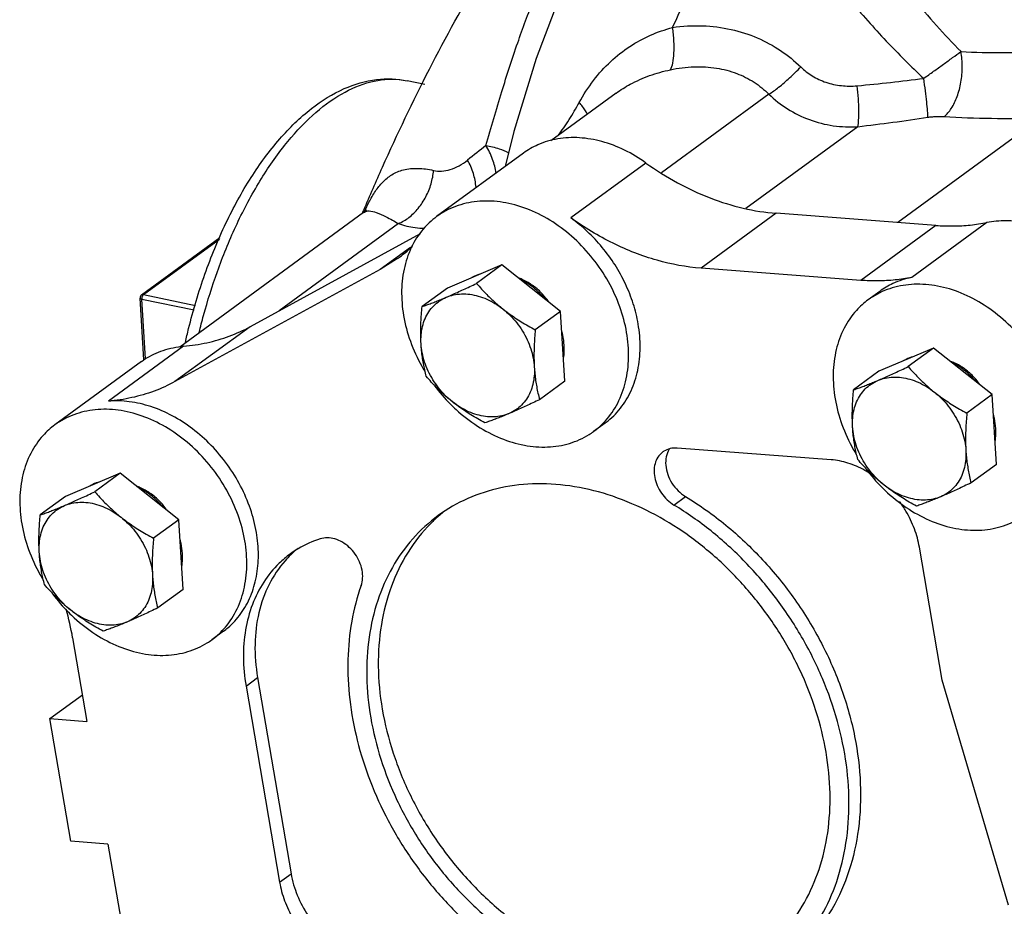
# Model space of a CAD drawing. Units: inches. Extents: x 0 to 22, y 0 to 17.
# Drawn here: x 7.9 to 8.7, y 7.1 to 7.8 of the extents above; entities that cross this region are included whole.
import ezdxf

# ---------------------------------------------------------------- set-up
doc = ezdxf.new("R2010")
doc.units = ezdxf.units.IN
doc.header["$LTSCALE"] = 1.21
doc.header["$MEASUREMENT"] = 0
doc.layers.get('0').update_dxf_attribs({"linetype": 'CONTINUOUS'})

msp = doc.modelspace()

# ---------------------------------------------------------------- linework, layer by layer
for p, q in [((8.24571, 7.73032), (8.23235, 7.73307)), ((8.39014, 7.72363), (8.3408, 7.68758)), ((8.39015, 7.72364), (8.3902, 7.72367)), ((8.50566, 7.72289), (8.42449, 7.66357)), ((8.7114, 7.70508), (8.60313, 7.62597)), ((8.57289, 7.69836), (8.48822, 7.63649)), ((8.31287, 7.6948), (8.30633, 7.66829)), ((8.3201, 7.67835), (8.25453, 7.63044)), ((8.4128, 7.67091), (8.35598, 7.62939)), ((8.19933, 7.63348), (8.06029, 7.53188)), ((8.19884, 7.63378), (8.19937, 7.63504)), ((8.19936, 7.6335), (8.19941, 7.63354)), ((8.19937, 7.63504), (8.1995, 7.63536)), ((8.51129, 7.63293), (8.45447, 7.59141)), ((8.63192, 7.62379), (8.51129, 7.63293)), ((8.22573, 7.62515), (8.13552, 7.55924)), ((8.63192, 7.62379), (8.57509, 7.58226)), ((8.6705, 7.62595), (8.61368, 7.58442)), ((8.03144, 7.57121), (8.09074, 7.61454)), ((8.24217, 7.61741), (8.11351, 7.54723)), ((8.03288, 7.57148), (8.09027, 7.61342)), ((8.23466, 7.60699), (8.21194, 7.59038)), ((8.22501, 7.59867), (8.21194, 7.59038)), ((8.30387, 7.59393), (8.26265, 7.57641)), ((8.30387, 7.59393), (8.28475, 7.57996)), ((8.34826, 7.55876), (8.30387, 7.59393)), ((8.21194, 7.59038), (8.05668, 7.50571)), ((8.57509, 7.58226), (8.45447, 7.59141)), ((8.03144, 7.57121), (8.03144, 7.57122)), ((8.03288, 7.57148), (8.0723, 7.56336)), ((8.26265, 7.57641), (8.24352, 7.56243)), ((8.58951, 7.57395), (8.58077, 7.56756)), ((8.03035, 7.56889), (8.03035, 7.56889)), ((8.03315, 7.52208), (8.03035, 7.56889)), ((8.03433, 7.52288), (8.03162, 7.56803)), ((8.03162, 7.56803), (8.07125, 7.55986)), ((8.34826, 7.55876), (8.32913, 7.54479)), ((8.35142, 7.50607), (8.34826, 7.55876)), ((8.11351, 7.54723), (8.05668, 7.50571)), ((8.06319, 7.53247), (8.00637, 7.49095)), ((8.63011, 7.53106), (8.58889, 7.51353)), ((8.63011, 7.53106), (8.61098, 7.51708)), ((8.67449, 7.49589), (8.63011, 7.53106)), ((8.0315, 7.52095), (7.96593, 7.47304)), ((8.58889, 7.51353), (8.56976, 7.49956)), ((8.35142, 7.50607), (8.33229, 7.49209)), ((8.67449, 7.49589), (8.65537, 7.48191)), ((8.67766, 7.44319), (8.67449, 7.49589)), ((8.38192, 7.47446), (8.37318, 7.46807)), ((8.55271, 7.44666), (8.43644, 7.45547)), ((8.67766, 7.44319), (8.65853, 7.42922)), ((8.01527, 7.43653), (7.97405, 7.41901)), ((8.01527, 7.43653), (7.99614, 7.42255)), ((8.05966, 7.40136), (8.01527, 7.43653)), ((7.97405, 7.41901), (7.95492, 7.40503)), ((8.43394, 7.4125), (8.44268, 7.41889)), ((8.05966, 7.40136), (8.04053, 7.38738)), ((8.06282, 7.34867), (8.05966, 7.40136)), ((8.63669, 7.28004), (8.61949, 7.38057)), ((8.06282, 7.34867), (8.04369, 7.33469)), ((8.09332, 7.31705), (8.08458, 7.31066)), ((7.97939, 7.31212), (7.99019, 7.24903)), ((8.11044, 7.2757), (8.11918, 7.28209)), ((8.11918, 7.28209), (8.14456, 7.13377)), ((8.68695, 7.11024), (8.63669, 7.28004)), ((8.11044, 7.2757), (8.13582, 7.12738)), ((7.96209, 7.25116), (7.98674, 7.26918)), ((7.97795, 7.15842), (7.96209, 7.25116)), ((7.96209, 7.25116), (7.99019, 7.24903)), ((8.00606, 7.15629), (7.97795, 7.15842)), ((8.00606, 7.15629), (8.01805, 7.08617)), ((8.13582, 7.12738), (8.14456, 7.13377))]:
    msp.add_line(p, q)
for points in [[(8.35757, 7.82154), (8.35015, 7.80392), (8.32983, 7.74986), (8.31287, 7.6948)], [(8.20084, 7.63442), (8.2015, 7.63545), (8.20059, 7.6345), (8.19939, 7.63352)]]:
    msp.add_lwpolyline(points)
for centre, radius, start, end in [((8.43638, 9.19696), 1.47395, 275.29943, 277.26348), ((8.38035, 9.33083), 1.64378, 276.72657, 278.59225), ((11.52656, 3.60736), 5.20421, 128.43076, 128.6253), ((8.38681, 7.54812), 0.20574, 155.10493, 155.34465), ((8.28947, 7.58269), 0.05917, 126.17787, 133.1934), ((8.15585, 7.69333), 0.11723, 306.15385, 313.28837), ((8.29591, 7.55879), 0.02954, 115.58207, 120.21225), ((8.29644, 7.55762), 0.03083, 104.91787, 115.52839), ((8.29939, 7.5398), 0.04754, 53.53185, 54.13077), ((8.03302, 7.56905), 0.00268, 126.05248, 183.45516), ((8.62215, 7.49591), 0.02954, 115.58207, 120.21225), ((8.62267, 7.49474), 0.03083, 104.91787, 115.52839), ((8.62562, 7.47692), 0.04754, 53.53185, 54.13077), ((8.35767, 7.58125), 0.131, 216.95094, 224.86543), ((8.68391, 7.51837), 0.131, 216.95094, 224.86543), ((8.00784, 7.40022), 0.03083, 104.91787, 115.52839), ((8.00731, 7.40138), 0.02954, 115.58207, 120.21225), ((8.01079, 7.38239), 0.04754, 53.53185, 54.13077), ((8.33559, 7.31358), 0.12052, 129.14737, 131.31368), ((8.19915, 7.31807), 0.079, 128.66933, 134.02804), ((8.06907, 7.42385), 0.131, 216.95094, 224.86543), ((7.7564, 7.27371), 0.22628, 9.77418, 15.39905)]:
    msp.add_arc(centre, radius, start, end)
for points, start_tangent, end_tangent in [([(8.1995, 7.63536), (8.21357, 7.66778), (8.28855, 7.81369), (8.37765, 7.94795), (8.41678, 7.9978)], (0.387499, 0.92187), (0.635321, 0.772248)), ([(8.29179, 7.68413), (8.3038, 7.72495), (8.31582, 7.76164), (8.32809, 7.79489), (8.34064, 7.82466), (8.35344, 7.85089), (8.36646, 7.87345), (8.37972, 7.89215), (8.39337, 7.90701), (8.40766, 7.91803), (8.42322, 7.92566), (8.44189, 7.93046), (8.46384, 7.9324)], (0.269235, 0.963074), (0.999566, 0.029461)), ([(8.54903, 7.89134), (8.58027, 7.8415), (8.61469, 7.79552), (8.65093, 7.75512)], (0.497089, -0.8677), (0.702169, -0.71201)), ([(8.43288, 7.77333), (8.4503, 7.80994), (8.46875, 7.84585), (8.48811, 7.88078)], (0.415862, 0.909428), (0.498821, 0.866705)), ([(8.51598, 7.86247), (8.54052, 7.82748), (8.56688, 7.79411), (8.59445, 7.76308), (8.62274, 7.73483)], (0.551184, -0.834384), (0.729097, -0.68441)), ([(8.36228, 7.7166), (8.3732, 7.73338), (8.38612, 7.74763), (8.4006, 7.759), (8.41624, 7.76748), (8.43288, 7.77333)], (0.480806, 0.876827), (0.965492, 0.260432)), ([(8.43122, 7.74139), (8.43304, 7.74643), (8.43396, 7.75385), (8.43391, 7.76307), (8.43288, 7.77333)], (0.517206, 0.855861), (-0.139988, 0.990153)), ([(8.43288, 7.77333), (8.4555, 7.77463), (8.47712, 7.77187), (8.49695, 7.76546), (8.51455, 7.75587), (8.52976, 7.74354)], (0.989064, 0.14749), (0.717234, -0.696833)), ([(8.62273, 7.73483), (8.63024, 7.7402), (8.63761, 7.7455), (8.64458, 7.75054), (8.65092, 7.75512)], (0.811584, 0.584236), (0.809317, 0.587373)), ([(8.63807, 7.70603), (8.6436, 7.71218), (8.648, 7.72112), (8.65084, 7.73199), (8.65185, 7.7437), (8.65092, 7.75512)], (0.794539, 0.607213), (-0.170437, 0.985369)), ([(8.65093, 7.75512), (8.683, 7.75438), (8.71664, 7.75519)], (0.998818, -0.048609), (0.99894, 0.046022)), ([(8.3902, 7.72367), (8.40091, 7.73043), (8.41549, 7.73693), (8.43122, 7.74139)], (0.808109, 0.589033), (0.97735, 0.211631)), ([(8.43122, 7.74139), (8.44919, 7.74366), (8.46611, 7.74265), (8.48134, 7.73861), (8.49456, 7.73192), (8.50566, 7.72289)], (0.977358, 0.211592), (0.70424, -0.709962)), ([(8.50567, 7.72289), (8.51304, 7.72814), (8.52135, 7.73525), (8.52976, 7.74354)], (0.850372, 0.526183), (0.689611, 0.72418)), ([(8.52976, 7.74354), (8.53846, 7.73677), (8.54886, 7.73191), (8.56047, 7.72937), (8.57252, 7.7293)], (0.717248, -0.696818), (0.995724, 0.092374)), ([(8.0646, 7.53539), (8.06705, 7.54581), (8.07937, 7.58701), (8.09525, 7.62547), (8.11428, 7.65994), (8.13602, 7.68921), (8.15984, 7.712), (8.18471, 7.72711), (8.20916, 7.73398), (8.23235, 7.73307)], (0.217206, 0.976126), (0.979409, -0.201887)), ([(8.07505, 7.54291), (8.07834, 7.55568), (8.08876, 7.58884), (8.10267, 7.62293), (8.11983, 7.65546), (8.13955, 7.68408), (8.16077, 7.70691), (8.18265, 7.72307), (8.20473, 7.73224), (8.22615, 7.734), (8.23235, 7.73306)], (0.236115, 0.971725), (0.979108, -0.203341)), ([(8.62594, 7.7055), (8.62568, 7.71021), (8.62502, 7.717), (8.62402, 7.7254), (8.62273, 7.73483)], (-0.015466, 0.99988), (-0.141901, 0.989881)), ([(8.57289, 7.69836), (8.57353, 7.70337), (8.57368, 7.71058), (8.57334, 7.71944), (8.57252, 7.7293)], (0.223995, 0.97459), (-0.101649, 0.99482)), ([(8.50566, 7.72289), (8.51981, 7.71183), (8.53631, 7.7037), (8.55438, 7.69913), (8.57289, 7.69836)], (0.722852, -0.691003), (0.998293, 0.058399)), ([(8.34626, 7.69148), (8.3547, 7.70372), (8.36228, 7.7166)], (0.601665, 0.798749), (0.480761, 0.876852)), ([(8.36849, 7.70774), (8.36715, 7.71024), (8.36228, 7.7166)], (-0.406134, 0.913814), (-0.677133, 0.73586)), ([(8.62594, 7.7055), (8.62891, 7.70586), (8.63199, 7.70608), (8.63509, 7.70613), (8.63807, 7.70603)], (0.988751, 0.149573), (0.997987, -0.063423)), ([(8.63807, 7.70603), (8.67386, 7.70469), (8.7114, 7.70508)], (0.997986, -0.063427), (0.999459, 0.032899)), ([(8.4128, 7.67091), (8.39647, 7.68067), (8.37946, 7.68711), (8.36245, 7.68998), (8.34611, 7.68916), (8.3311, 7.68469), (8.32009, 7.67834)], (-0.813032, 0.582219), (-0.80747, -0.589909)), ([(8.29953, 7.66329), (8.29689, 7.6737), (8.29179, 7.68413)], (-0.136442, 0.990648), (-0.527811, 0.849362)), ([(8.29179, 7.68413), (8.3017, 7.68175), (8.3089, 7.67865)], (0.98561, -0.169035), (0.871063, -0.491171)), ([(8.20019, 7.63473), (8.20338, 7.64124), (8.20829, 7.64962), (8.2138, 7.65651), (8.22063, 7.66202), (8.22947, 7.66573), (8.24019, 7.66689), (8.25221, 7.66533)], (0.420978, 0.907071), (0.974934, -0.222493)), ([(8.25221, 7.66533), (8.25827, 7.66483), (8.2648, 7.66598), (8.27146, 7.66878), (8.27796, 7.67313)], (0.97496, -0.222379), (0.781267, 0.624198)), ([(8.28436, 7.65219), (8.28432, 7.65269), (8.28231, 7.663), (8.27796, 7.67313)], (-0.064484, 0.997919), (-0.484473, 0.874806)), ([(8.4128, 7.67091), (8.43658, 7.65598), (8.46127, 7.64452), (8.48635, 7.63678), (8.51129, 7.63293)], (0.813032, -0.582219), (0.997138, -0.075609)), ([(8.22573, 7.62515), (8.23355, 7.62974), (8.24062, 7.63667), (8.24637, 7.64539), (8.25033, 7.6552), (8.25221, 7.66533)], (0.925407, 0.378974), (0.075744, 0.997127)), ([(8.39816, 7.54286), (8.39302, 7.56228), (8.38442, 7.58113), (8.37273, 7.59859), (8.35848, 7.61389), (8.34227, 7.62637), (8.32482, 7.63548), (8.30689, 7.64082), (8.28926, 7.64215), (8.27271, 7.63943), (8.25796, 7.63276), (8.25454, 7.63044)], (-0.168653, 0.985675), (-0.807273, -0.590179)), ([(8.19941, 7.63355), (8.19996, 7.63389), (8.20352, 7.63472), (8.20886, 7.63355), (8.21631, 7.63026), (8.22573, 7.62515)], (0.811606, 0.584205), (0.869285, -0.494311)), ([(8.4069, 7.54925), (8.40317, 7.56451), (8.39728, 7.57951), (8.38938, 7.59386), (8.37968, 7.60719), (8.36845, 7.61914), (8.35598, 7.62939)], (-0.168653, 0.985675), (-0.813032, 0.582219)), ([(8.45447, 7.59141), (8.42116, 7.59741), (8.3879, 7.61024), (8.35598, 7.62939)], (-0.997138, 0.075609), (-0.813032, 0.582219)), ([(8.22573, 7.62515), (8.23825, 7.62213), (8.2453, 7.6216)], (0.942621, -0.333864), (0.999881, -0.015419)), ([(8.24897, 7.62582), (8.24565, 7.62245), (8.23633, 7.60894), (8.23039, 7.59281), (8.2281, 7.57479), (8.22955, 7.55565)], (-0.729115, -0.684391), (0.168653, -0.985675)), ([(8.63192, 7.62379), (8.64508, 7.62335), (8.65797, 7.62408), (8.6705, 7.62595)], (0.997138, -0.075609), (0.98096, 0.194209)), ([(8.79135, 7.51517), (8.78929, 7.53148), (8.78462, 7.54787), (8.77749, 7.56384), (8.76812, 7.57888), (8.7568, 7.59254), (8.74389, 7.60437), (8.72979, 7.61402), (8.71493, 7.62118), (8.69978, 7.62564), (8.68482, 7.62724), (8.6705, 7.62595)], (-0.044934, 0.99899), (-0.98096, -0.194209)), ([(8.26179, 7.56948), (8.26593, 7.57127), (8.27026, 7.5732), (8.2748, 7.57527), (8.27959, 7.57751), (8.28475, 7.57996)], (0.920305, 0.391202), (0.902032, 0.43167)), ([(8.28475, 7.57996), (8.28855, 7.57566), (8.29236, 7.57165), (8.29627, 7.56784), (8.30034, 7.56418), (8.3046, 7.56066)], (0.651019, -0.759061), (0.783772, -0.621048)), ([(8.33621, 7.56842), (8.33513, 7.56966), (8.32927, 7.57544), (8.32284, 7.5803), (8.31685, 7.58372)], (-0.646583, 0.762844), (-0.897874, 0.440253)), ([(8.32724, 7.57832), (8.31982, 7.58268), (8.3169, 7.58388)], (-0.81036, 0.585932), (-0.93854, 0.34517)), ([(8.339, 7.56632), (8.33467, 7.5717), (8.32764, 7.57803)], (-0.573588, 0.819144), (-0.804191, 0.594371)), ([(8.61368, 7.58442), (8.60115, 7.58255), (8.58826, 7.58183), (8.57509, 7.58226)], (-0.98096, -0.194209), (-0.997138, 0.075609)), ([(8.7244, 7.47998), (8.71925, 7.49941), (8.71065, 7.51826), (8.69897, 7.53572), (8.68471, 7.55102), (8.6685, 7.56349), (8.65105, 7.5726), (8.63312, 7.57794), (8.6155, 7.57927), (8.59895, 7.57655), (8.5842, 7.56989), (8.58078, 7.56757)], (-0.168653, 0.985675), (-0.807273, -0.590179)), ([(8.61368, 7.58442), (8.59949, 7.57983), (8.58951, 7.57394)], (-0.98096, -0.194209), (-0.807477, -0.5899)), ([(8.03144, 7.57122), (8.03157, 7.5713), (8.03219, 7.57151), (8.03288, 7.57148)], (0.807993, 0.589192), (0.979409, -0.201887)), ([(8.03288, 7.57148), (8.03245, 7.57105), (8.03208, 7.57042), (8.0318, 7.56965), (8.03165, 7.56883), (8.03162, 7.56803)], (-0.807415, -0.589984), (0.059887, -0.998205)), ([(8.26179, 7.56948), (8.26738, 7.57125), (8.27337, 7.572), (8.27963, 7.57172), (8.28603, 7.5704), (8.29242, 7.56808), (8.29865, 7.56481), (8.3046, 7.56066)], (0.920305, 0.391202), (0.783772, -0.621048)), ([(8.03035, 7.56889), (8.03035, 7.56883), (8.03055, 7.5685), (8.03099, 7.56822), (8.03162, 7.56803)], (0.038809, -0.999247), (0.979409, -0.201887)), ([(8.24276, 7.53437), (8.24254, 7.53967), (8.24252, 7.54509), (8.24269, 7.55065), (8.24302, 7.55639), (8.24352, 7.56243)], (-0.059887, 0.998205), (0.094043, 0.995568)), ([(8.24276, 7.53437), (8.24283, 7.54108), (8.24385, 7.54743), (8.24581, 7.5533), (8.24866, 7.55855), (8.25232, 7.56306), (8.25674, 7.56673), (8.26179, 7.56948)], (-0.059887, 0.998205), (0.920305, 0.391202)), ([(8.24352, 7.56243), (8.247, 7.56365), (8.25049, 7.56494), (8.25409, 7.56633), (8.25785, 7.56784), (8.26179, 7.56948)], (0.945957, 0.324293), (0.920305, 0.391202)), ([(8.58078, 7.56757), (8.57189, 7.55957), (8.56256, 7.54606), (8.55662, 7.52994), (8.55433, 7.51191), (8.55579, 7.49277)], (-0.807273, -0.590179), (0.168653, -0.985675)), ([(8.22955, 7.55565), (8.23469, 7.53622), (8.2433, 7.51737), (8.24549, 7.5136)], (0.168653, -0.985675), (0.516714, -0.856158)), ([(8.3046, 7.56066), (8.30905, 7.55728), (8.31369, 7.55404), (8.31854, 7.55091), (8.32364, 7.54785), (8.32913, 7.54479)], (0.783772, -0.621048), (0.87926, -0.476343)), ([(8.3046, 7.56066), (8.31011, 7.55573), (8.31508, 7.55012), (8.31939, 7.54397), (8.32294, 7.5374), (8.32566, 7.53057), (8.32748, 7.52363), (8.32837, 7.51673)], (0.783772, -0.621048), (0.059887, -0.998205)), ([(8.38193, 7.47446), (8.38263, 7.47498), (8.39343, 7.48555), (8.40151, 7.4988), (8.40656, 7.51425), (8.40838, 7.53128), (8.4069, 7.54925)], (0.807469, 0.589911), (-0.168653, 0.985675)), ([(8.06319, 7.53247), (8.08094, 7.53514), (8.09779, 7.54008), (8.11351, 7.54723)], (0.996527, 0.083266), (0.877915, 0.478817)), ([(8.32913, 7.54479), (8.32862, 7.5387), (8.32829, 7.53294), (8.32813, 7.52739), (8.32815, 7.52199), (8.32837, 7.51673)], (-0.094043, -0.995568), (0.059887, -0.998205)), ([(8.35096, 7.53323), (8.34992, 7.54087), (8.34929, 7.54354)], (-0.059887, 0.998205), (-0.252688, 0.967548)), ([(8.37317, 7.46806), (8.38206, 7.47606), (8.39139, 7.48957), (8.39733, 7.50569), (8.39962, 7.52372), (8.39816, 7.54286)], (0.807273, 0.590179), (-0.168653, 0.985675)), ([(8.03151, 7.52095), (8.03427, 7.52285), (8.04791, 7.52937), (8.06319, 7.53247)], (0.807284, 0.590163), (0.996527, 0.083266)), ([(8.24668, 7.50974), (8.24552, 7.51461), (8.24455, 7.51942), (8.24377, 7.52428), (8.24317, 7.52926), (8.24276, 7.53437)], (-0.248972, 0.968511), (-0.059887, 0.998205)), ([(8.26653, 7.49044), (8.26102, 7.49537), (8.25605, 7.50098), (8.25174, 7.50713), (8.24819, 7.5137), (8.24547, 7.52053), (8.24365, 7.52747), (8.24276, 7.53437)], (-0.783772, 0.621048), (-0.059887, 0.998205)), ([(8.35051, 7.52342), (8.35083, 7.52584), (8.35096, 7.53323)], (0.15617, 0.98773), (-0.059887, 0.998205)), ([(8.66244, 7.50554), (8.66137, 7.50678), (8.65551, 7.51256), (8.64907, 7.51743), (8.64309, 7.52085)], (-0.646583, 0.762844), (-0.897874, 0.440253)), ([(8.65348, 7.51544), (8.64605, 7.5198), (8.64314, 7.52101)], (-0.81036, 0.585932), (-0.93854, 0.34517)), ([(8.32837, 7.51673), (8.3283, 7.51002), (8.32727, 7.50367), (8.32532, 7.4978), (8.32247, 7.49255), (8.3188, 7.48804), (8.31439, 7.48437), (8.30934, 7.48162)], (0.059887, -0.998205), (-0.920305, -0.391202)), ([(8.32837, 7.51673), (8.32878, 7.51158), (8.32938, 7.50659), (8.33017, 7.50172), (8.33114, 7.49692), (8.33229, 7.49209)], (0.059887, -0.998205), (0.248972, -0.968511)), ([(8.58803, 7.50661), (8.59217, 7.5084), (8.5965, 7.51033), (8.60104, 7.5124), (8.60583, 7.51463), (8.61098, 7.51708)], (0.920305, 0.391202), (0.902032, 0.43167)), ([(8.61098, 7.51708), (8.61479, 7.51278), (8.6186, 7.50878), (8.62251, 7.50496), (8.62658, 7.5013), (8.63083, 7.49778)], (0.651019, -0.759061), (0.783772, -0.621048)), ([(8.66523, 7.50345), (8.66091, 7.50882), (8.65388, 7.51515)], (-0.573588, 0.819144), (-0.804191, 0.594371)), ([(8.05668, 7.50571), (8.04096, 7.49856), (8.02412, 7.49361), (8.00637, 7.49095)], (-0.877915, -0.478817), (-0.996527, -0.083266)), ([(8.26653, 7.49044), (8.26228, 7.49396), (8.25821, 7.49763), (8.2543, 7.50144), (8.25049, 7.50544), (8.24668, 7.50974)], (-0.783772, 0.621048), (-0.651019, 0.759061)), ([(8.56899, 7.4715), (8.56906, 7.4782), (8.57009, 7.48456), (8.57205, 7.49042), (8.57489, 7.49567), (8.57856, 7.50018), (8.58297, 7.50385), (8.58803, 7.50661)], (-0.059887, 0.998205), (0.920305, 0.391202)), ([(8.56976, 7.49956), (8.57323, 7.50078), (8.57672, 7.50206), (8.58032, 7.50345), (8.58408, 7.50496), (8.58803, 7.50661)], (0.945957, 0.324293), (0.920305, 0.391202)), ([(8.58803, 7.50661), (8.59361, 7.50838), (8.59961, 7.50913), (8.60587, 7.50884), (8.61227, 7.50752), (8.61865, 7.5052), (8.62489, 7.50193), (8.63083, 7.49778)], (0.920305, 0.391202), (0.783772, -0.621048)), ([(8.56899, 7.4715), (8.56878, 7.47679), (8.56876, 7.48221), (8.56892, 7.48777), (8.56925, 7.49351), (8.56976, 7.49956)], (-0.059887, 0.998205), (0.094043, 0.995568)), ([(8.63083, 7.49778), (8.63528, 7.4944), (8.63993, 7.49116), (8.64477, 7.48803), (8.64988, 7.48498), (8.65537, 7.48191)], (0.783772, -0.621048), (0.87926, -0.476343)), ([(8.63083, 7.49778), (8.63635, 7.49285), (8.64131, 7.48725), (8.64562, 7.48109), (8.64918, 7.47453), (8.65189, 7.4677), (8.65372, 7.46075), (8.6546, 7.45385)], (0.783772, -0.621048), (0.059887, -0.998205)), ([(8.1183, 7.39185), (8.11378, 7.4095), (8.10637, 7.42676), (8.09636, 7.44298), (8.08409, 7.45758), (8.07001, 7.47005), (8.05463, 7.47992), (8.03851, 7.48684), (8.02223, 7.49056), (8.00637, 7.49095)], (-0.168653, 0.985675), (-0.996527, -0.083266)), ([(8.26483, 7.48884), (8.26924, 7.48461), (8.28545, 7.47214), (8.3029, 7.46303), (8.32083, 7.45769), (8.33845, 7.45635), (8.355, 7.45908), (8.36975, 7.46574), (8.37317, 7.46806)], (0.70585, -0.708361), (0.807273, 0.590179)), ([(8.29107, 7.47457), (8.28558, 7.47764), (8.28047, 7.4807), (8.27563, 7.48382), (8.27098, 7.48706), (8.26653, 7.49044)], (-0.87926, 0.476343), (-0.783772, 0.621048)), ([(8.30934, 7.48162), (8.30375, 7.47985), (8.29776, 7.4791), (8.29149, 7.47939), (8.2851, 7.4807), (8.27871, 7.48302), (8.27247, 7.48629), (8.26653, 7.49044)], (-0.920305, -0.391202), (-0.783772, 0.621048)), ([(8.33229, 7.49209), (8.32714, 7.48964), (8.32235, 7.48741), (8.31781, 7.48534), (8.31348, 7.48341), (8.30934, 7.48162)], (-0.902032, -0.43167), (-0.920305, -0.391202)), ([(8.55579, 7.49277), (8.56093, 7.47335), (8.56953, 7.4545), (8.57172, 7.45072)], (0.168653, -0.985675), (0.516714, -0.856158)), ([(8.10956, 7.38546), (8.10442, 7.40488), (8.09582, 7.42373), (8.08413, 7.44119), (8.06987, 7.45649), (8.05367, 7.46897), (8.03622, 7.47807), (8.01829, 7.48341), (8.00066, 7.48475), (7.98411, 7.48202), (7.96936, 7.47536), (7.96594, 7.47304)], (-0.168653, 0.985675), (-0.807273, -0.590179)), ([(8.30934, 7.48162), (8.30539, 7.47997), (8.30163, 7.47846), (8.29803, 7.47708), (8.29454, 7.47579), (8.29107, 7.47457)], (-0.920305, -0.391202), (-0.945957, -0.324293)), ([(8.65537, 7.48191), (8.65486, 7.47582), (8.65453, 7.47006), (8.65437, 7.46451), (8.65439, 7.45911), (8.6546, 7.45385)], (-0.094043, -0.995568), (0.059887, -0.998205)), ([(8.67719, 7.47036), (8.67616, 7.47799), (8.67553, 7.48067)], (-0.059887, 0.998205), (-0.252688, 0.967548)), ([(7.96594, 7.47304), (7.95705, 7.46505), (7.94773, 7.45153), (7.94179, 7.43541), (7.9395, 7.41738), (7.94095, 7.39824)], (-0.807273, -0.590179), (0.168653, -0.985675)), ([(8.57292, 7.44686), (8.57175, 7.45173), (8.57079, 7.45654), (8.57, 7.4614), (8.5694, 7.46638), (8.56899, 7.4715)], (-0.248972, 0.968511), (-0.059887, 0.998205)), ([(8.59277, 7.42757), (8.58725, 7.4325), (8.58228, 7.4381), (8.57798, 7.44426), (8.57442, 7.45082), (8.5717, 7.45765), (8.56988, 7.4646), (8.56899, 7.4715)], (-0.783772, 0.621048), (-0.059887, 0.998205)), ([(8.67675, 7.46055), (8.67706, 7.46297), (8.67719, 7.47036)], (0.15617, 0.98773), (-0.059887, 0.998205)), ([(8.42555, 7.45258), (8.42255, 7.44965), (8.42004, 7.445), (8.41895, 7.43945), (8.41936, 7.43339), (8.42124, 7.42726), (8.42446, 7.42147), (8.42879, 7.41643), (8.43394, 7.4125)], (-0.80704, -0.590496), (0.855673, -0.517517)), ([(8.43644, 7.45547), (8.43105, 7.45508), (8.42631, 7.4531), (8.42555, 7.45258)], (-0.997138, 0.075609), (-0.80704, -0.590496)), ([(8.43049, 7.45491), (8.43031, 7.45461), (8.42812, 7.44901), (8.42774, 7.44251), (8.4292, 7.43567), (8.43238, 7.42909), (8.43701, 7.42333), (8.44268, 7.41889)], (-0.540555, -0.841309), (0.855673, -0.517517)), ([(8.6546, 7.45385), (8.65453, 7.44715), (8.65351, 7.44079), (8.65155, 7.43492), (8.64871, 7.42968), (8.64504, 7.42517), (8.64063, 7.42149), (8.63557, 7.41874)], (0.059887, -0.998205), (-0.920305, -0.391202)), ([(8.6546, 7.45385), (8.65502, 7.4487), (8.65562, 7.44371), (8.65641, 7.43884), (8.65737, 7.43405), (8.65853, 7.42922)], (0.059887, -0.998205), (0.248972, -0.968511)), ([(8.58257, 7.43603), (8.57814, 7.43869), (8.56548, 7.44416), (8.55271, 7.44666)], (-0.838962, 0.544189), (-0.997138, 0.075609)), ([(8.59277, 7.42757), (8.58851, 7.43109), (8.58444, 7.43475), (8.58053, 7.43856), (8.57672, 7.44257), (8.57292, 7.44686)], (-0.783772, 0.621048), (-0.651019, 0.759061)), ([(8.54895, 7.22567), (8.54127, 7.25701), (8.5291, 7.28786), (8.51278, 7.31736), (8.49275, 7.34472), (8.46956, 7.36919), (8.44384, 7.39009), (8.4163, 7.40687), (8.38767, 7.41907), (8.35875, 7.42634), (8.33033, 7.4285), (8.30317, 7.42547), (8.27802, 7.41736), (8.25571, 7.40448)], (-0.168653, 0.985675), (-0.807419, -0.589978)), ([(8.65853, 7.42922), (8.65337, 7.42677), (8.64858, 7.42453), (8.64404, 7.42246), (8.63971, 7.42053), (8.63557, 7.41874)], (-0.902032, -0.43167), (-0.920305, -0.391202)), ([(7.97319, 7.41208), (7.97733, 7.41387), (7.98166, 7.4158), (7.9862, 7.41787), (7.99099, 7.42011), (7.99614, 7.42255)], (0.920305, 0.391202), (0.902032, 0.43167)), ([(7.99614, 7.42255), (7.99995, 7.41826), (8.00376, 7.41425), (8.00767, 7.41044), (8.01174, 7.40678), (8.016, 7.40326)], (0.651019, -0.759061), (0.783772, -0.621048)), ([(8.04761, 7.41101), (8.04653, 7.41225), (8.04067, 7.41803), (8.03424, 7.4229), (8.02825, 7.42632)], (-0.646583, 0.762844), (-0.897874, 0.440253)), ([(8.03864, 7.42092), (8.03122, 7.42528), (8.0283, 7.42648)], (-0.81036, 0.585932), (-0.93854, 0.34517)), ([(8.59106, 7.42596), (8.59547, 7.42174), (8.61168, 7.40926), (8.62913, 7.40015), (8.64706, 7.39481), (8.66469, 7.39348), (8.68123, 7.3962), (8.69599, 7.40287), (8.69941, 7.40519)], (0.70585, -0.708361), (0.807273, 0.590179)), ([(8.6173, 7.41169), (8.61182, 7.41476), (8.60671, 7.41782), (8.60186, 7.42095), (8.59722, 7.42419), (8.59277, 7.42757)], (-0.87926, 0.476343), (-0.783772, 0.621048)), ([(8.63557, 7.41874), (8.62999, 7.41697), (8.62399, 7.41622), (8.61773, 7.41651), (8.61133, 7.41783), (8.60494, 7.42015), (8.59871, 7.42342), (8.59277, 7.42757)], (-0.920305, -0.391202), (-0.783772, 0.621048)), ([(7.97319, 7.41208), (7.97878, 7.41385), (7.98477, 7.4146), (7.99103, 7.41431), (7.99743, 7.41299), (8.00382, 7.41067), (8.01005, 7.4074), (8.016, 7.40326)], (0.920305, 0.391202), (0.783772, -0.621048)), ([(8.0504, 7.40892), (8.04607, 7.4143), (8.03904, 7.42062)], (-0.573588, 0.819144), (-0.804191, 0.594371)), ([(8.44268, 7.41889), (8.47316, 7.39729), (8.50098, 7.37107), (8.5253, 7.34103), (8.54538, 7.30807), (8.5606, 7.2732), (8.57051, 7.23748), (8.5748, 7.20199), (8.57335, 7.16781), (8.5662, 7.13598), (8.55356, 7.10746), (8.53582, 7.08312)], (0.855673, -0.517517), (-0.675049, -0.737773)), ([(8.61949, 7.38057), (8.61573, 7.39443), (8.60934, 7.40782), (8.60448, 7.41518)], (-0.168653, 0.985675), (-0.59185, 0.806048)), ([(8.63557, 7.41874), (8.63163, 7.41709), (8.62787, 7.41558), (8.62427, 7.4142), (8.62078, 7.41291), (8.6173, 7.41169)], (-0.920305, -0.391202), (-0.945957, -0.324293)), ([(7.95416, 7.37697), (7.95423, 7.38367), (7.95525, 7.39003), (7.95721, 7.3959), (7.96006, 7.40115), (7.96372, 7.40566), (7.96814, 7.40933), (7.97319, 7.41208)], (-0.059887, 0.998205), (0.920305, 0.391202)), ([(7.95492, 7.40503), (7.9584, 7.40625), (7.96189, 7.40754), (7.96549, 7.40892), (7.96925, 7.41043), (7.97319, 7.41208)], (0.945957, 0.324293), (0.920305, 0.391202)), ([(8.52708, 7.07674), (8.54353, 7.09888), (8.55572, 7.12459), (8.56335, 7.15321), (8.56622, 7.18401), (8.56425, 7.21622), (8.5575, 7.24899), (8.54614, 7.28151), (8.53045, 7.31293), (8.51085, 7.34246), (8.48782, 7.36934), (8.46197, 7.39289), (8.43394, 7.4125)], (0.675049, 0.737773), (-0.855673, 0.517517)), ([(7.95416, 7.37697), (7.95394, 7.38226), (7.95392, 7.38768), (7.95409, 7.39324), (7.95442, 7.39899), (7.95492, 7.40503)], (-0.059887, 0.998205), (0.094043, 0.995568)), ([(8.016, 7.40326), (8.02045, 7.39988), (8.02509, 7.39663), (8.02994, 7.39351), (8.03504, 7.39045), (8.04053, 7.38738)], (0.783772, -0.621048), (0.87926, -0.476343)), ([(8.016, 7.40326), (8.02151, 7.39833), (8.02648, 7.39272), (8.03079, 7.38657), (8.03434, 7.38), (8.03706, 7.37317), (8.03888, 7.36623), (8.03977, 7.35932)], (0.783772, -0.621048), (0.059887, -0.998205)), ([(8.25571, 7.40448), (8.23642, 7.38687), (8.2211, 7.36532), (8.21003, 7.34032), (8.20351, 7.31255), (8.20172, 7.28276), (8.2047, 7.25177)], (-0.807419, -0.589978), (0.168653, -0.985675)), ([(8.25602, 7.4041), (8.25011, 7.39854), (8.23289, 7.37682), (8.22031, 7.35108), (8.21275, 7.32213), (8.21044, 7.29084), (8.21345, 7.25816)], (-0.751108, -0.660179), (0.168653, -0.985675)), ([(7.94095, 7.39824), (7.94609, 7.37882), (7.9547, 7.35997), (7.95689, 7.35619)], (0.168653, -0.985675), (0.516714, -0.856158)), ([(8.09333, 7.31706), (8.09679, 7.31979), (8.10656, 7.33044), (8.11381, 7.34345), (8.11827, 7.35838), (8.11978, 7.3747), (8.1183, 7.39185)], (0.807499, 0.589868), (-0.168653, 0.985675)), ([(8.04053, 7.38738), (8.04002, 7.38129), (8.03969, 7.37553), (8.03953, 7.36998), (8.03955, 7.36459), (8.03977, 7.35932)], (-0.094043, -0.995568), (0.059887, -0.998205)), ([(8.06236, 7.37583), (8.06132, 7.38346), (8.06069, 7.38614)], (-0.059887, 0.998205), (-0.252688, 0.967548)), ([(8.08457, 7.31066), (8.09346, 7.31865), (8.10279, 7.33217), (8.10873, 7.34829), (8.11102, 7.36632), (8.10956, 7.38546)], (0.807273, 0.590179), (-0.168653, 0.985675)), ([(8.16654, 7.38696), (8.14985, 7.37946), (8.14375, 7.37543)], (-0.95247, -0.304631), (-0.807383, -0.590028)), ([(8.19748, 7.35162), (8.19859, 7.35724), (8.19816, 7.36336), (8.19623, 7.36957), (8.19293, 7.37541), (8.18851, 7.38046), (8.18327, 7.38437), (8.17759, 7.38686), (8.17188, 7.38774), (8.16654, 7.38696)], (0.33498, 0.942225), (-0.95247, -0.304631)), ([(7.95808, 7.35234), (7.95692, 7.35721), (7.95595, 7.36202), (7.95517, 7.36688), (7.95457, 7.37185), (7.95416, 7.37697)], (-0.248972, 0.968511), (-0.059887, 0.998205)), ([(7.97793, 7.33304), (7.97242, 7.33797), (7.96745, 7.34358), (7.96314, 7.34973), (7.95959, 7.3563), (7.95687, 7.36313), (7.95505, 7.37007), (7.95416, 7.37697)], (-0.783772, 0.621048), (-0.059887, 0.998205)), ([(8.06191, 7.36602), (8.06223, 7.36844), (8.06236, 7.37583)], (0.15617, 0.98773), (-0.059887, 0.998205)), ([(8.14375, 7.37543), (8.13545, 7.36843), (8.1238, 7.35422), (8.11526, 7.33728), (8.11009, 7.31814), (8.10847, 7.29739), (8.11044, 7.2757)], (-0.807383, -0.590028), (0.168653, -0.985675)), ([(8.14424, 7.37486), (8.13998, 7.37042), (8.12786, 7.35245), (8.12017, 7.33111), (8.11723, 7.30732), (8.11918, 7.28209)], (-0.719048, -0.694961), (0.168653, -0.985675)), ([(8.03977, 7.35932), (8.0397, 7.35262), (8.03867, 7.34626), (8.03672, 7.3404), (8.03387, 7.33515), (8.0302, 7.33064), (8.02579, 7.32697), (8.02074, 7.32422)], (0.059887, -0.998205), (-0.920305, -0.391202)), ([(8.03977, 7.35932), (8.04018, 7.35418), (8.04078, 7.34918), (8.04157, 7.34432), (8.04254, 7.33952), (8.04369, 7.33469)], (0.059887, -0.998205), (0.248972, -0.968511)), ([(7.97793, 7.33304), (7.97368, 7.33656), (7.96961, 7.34022), (7.9657, 7.34404), (7.96189, 7.34804), (7.95808, 7.35234)], (-0.783772, 0.621048), (-0.651019, 0.759061)), ([(8.19748, 7.35162), (8.19038, 7.32465), (8.18748, 7.29574), (8.18887, 7.26553), (8.1945, 7.23472), (8.20425, 7.204), (8.21791, 7.17407), (8.23515, 7.1456), (8.2556, 7.11923), (8.27879, 7.09556)], (-0.33498, -0.942225), (0.740509, -0.672046)), ([(7.97623, 7.33143), (7.98064, 7.32721), (7.99685, 7.31473), (8.0143, 7.30563), (8.03223, 7.30029), (8.04985, 7.29895), (8.0664, 7.30168), (8.08115, 7.30834), (8.08457, 7.31066)], (0.70585, -0.708361), (0.807273, 0.590179)), ([(8.00247, 7.31717), (7.99698, 7.32023), (7.99187, 7.32329), (7.98702, 7.32642), (7.98238, 7.32966), (7.97793, 7.33304)], (-0.87926, 0.476343), (-0.783772, 0.621048)), ([(8.02074, 7.32422), (8.01515, 7.32244), (8.00916, 7.32169), (8.00289, 7.32198), (7.9965, 7.3233), (7.99011, 7.32562), (7.98387, 7.32889), (7.97793, 7.33304)], (-0.920305, -0.391202), (-0.783772, 0.621048)), ([(8.04369, 7.33469), (8.03854, 7.33224), (8.03375, 7.33001), (8.02921, 7.32793), (8.02488, 7.326), (8.02074, 7.32422)], (-0.902032, -0.43167), (-0.920305, -0.391202)), ([(8.02074, 7.32422), (8.01679, 7.32257), (8.01303, 7.32106), (8.00943, 7.31967), (8.00594, 7.31839), (8.00247, 7.31717)], (-0.920305, -0.391202), (-0.945957, -0.324293)), ([(8.21345, 7.25816), (8.22169, 7.22509), (8.23491, 7.19262), (8.25271, 7.16174), (8.27454, 7.1334), (8.29975, 7.10846), (8.32756, 7.08766), (8.35714, 7.07165), (8.38758, 7.06091), (8.41796, 7.05577), (8.44736, 7.05638), (8.47488, 7.06273), (8.49775, 7.07342)], (0.168653, -0.985675), (0.857013, 0.515295)), ([(8.2047, 7.25177), (8.21238, 7.22043), (8.22455, 7.18959), (8.24087, 7.16009), (8.2609, 7.13273), (8.28409, 7.10826), (8.30981, 7.08735), (8.33735, 7.07057), (8.36598, 7.05838), (8.3949, 7.05111), (8.42333, 7.04895), (8.45048, 7.05197), (8.47563, 7.06009), (8.49794, 7.07297)], (0.168653, -0.985675), (0.807419, 0.589978)), ([(8.49794, 7.07297), (8.51723, 7.09058), (8.53255, 7.11213), (8.54362, 7.13713), (8.55014, 7.1649), (8.55193, 7.19469), (8.54895, 7.22567)], (0.807419, 0.589978), (-0.168653, 0.985675)), ([(8.14456, 7.13377), (8.14921, 7.11763), (8.15738, 7.10229), (8.1685, 7.08881), (8.18182, 7.0781), (8.19643, 7.0709), (8.21134, 7.06769)], (0.168653, -0.985675), (0.997138, -0.075609)), ([(8.13582, 7.12738), (8.13958, 7.11352), (8.14597, 7.10014), (8.15467, 7.08791), (8.16525, 7.07744), (8.17716, 7.06927), (8.18983, 7.0638), (8.2026, 7.0613)], (0.168653, -0.985675), (0.997138, -0.075609))]:
    msp.add_spline(points, degree=3, dxfattribs=dict(start_tangent=start_tangent, end_tangent=end_tangent))

doc.saveas('drawing.dxf')
